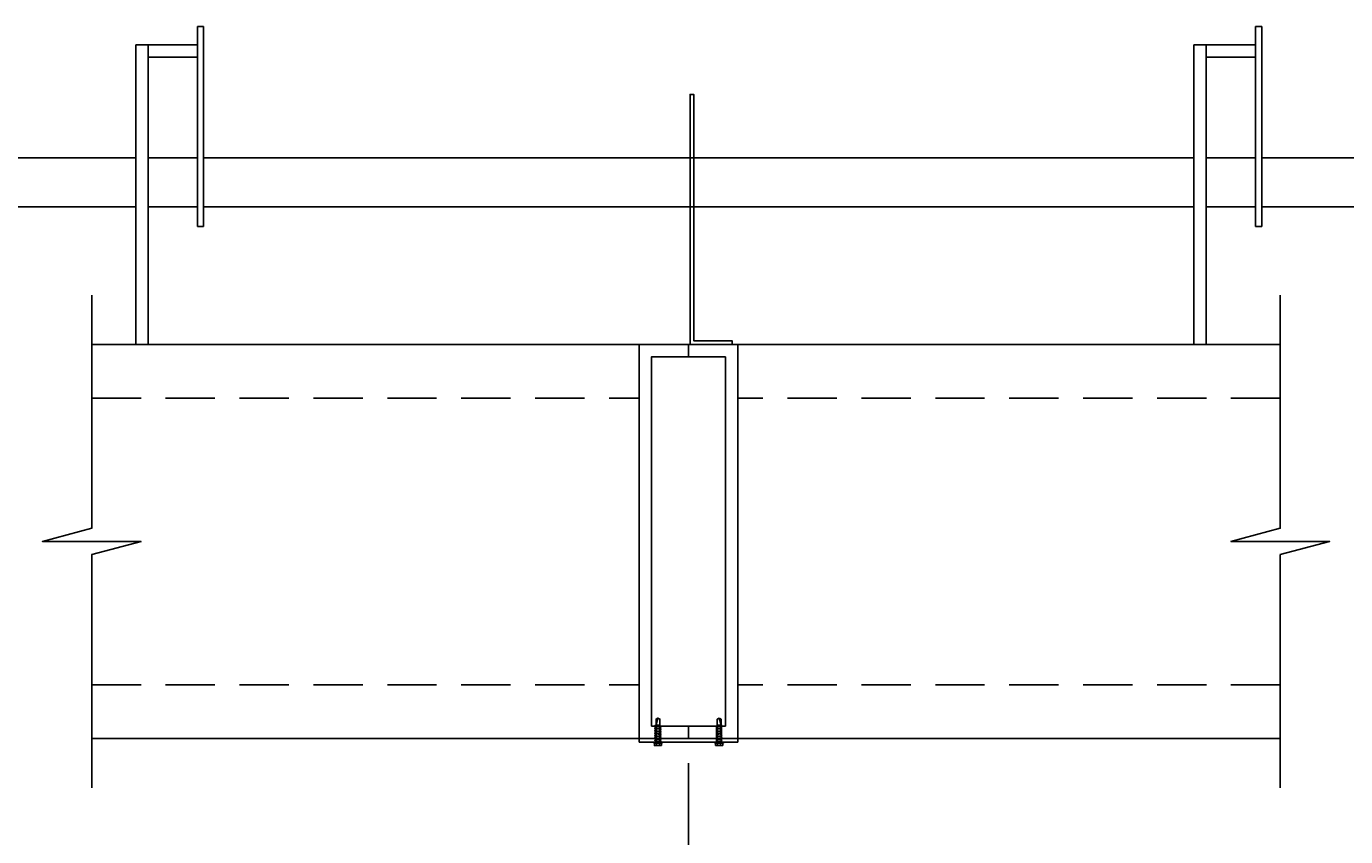
# Model space of a CAD drawing. Units: inches. Extents: x 390 to 514, y 13 to 92.
# Drawn here: x 442 to 469, y 55 to 71 of the extents above; entities that cross this region are included whole.
import ezdxf

# ---------------------------------------------------------------- set-up
doc = ezdxf.new("R2010")
doc.units = ezdxf.units.IN
doc.header["$MEASUREMENT"] = 0
doc.linetypes.add('DASHEDX2', pattern=[1.5, 1, -0.5])
doc.layers.add('Blades', color=251, linetype='Continuous', lineweight=25)
doc.layers.add('Dimensions', color=1, linetype='Continuous')
doc.layers.add('sections', color=6, linetype='Continuous')
doc.styles.get("Standard").update_dxf_attribs({"font": 'ARIAL.TTF', "height": 0.75})
doc.dimstyles.get("Standard").update_dxf_attribs({"dimtxt": 0.18, "dimasz": 0.75, "dimexe": 0.18, "dimexo": 0.5, "dimgap": 0.25, "dimtad": 0, "dimtih": 1, "dimtoh": 1, "dimdec": 4, "dimzin": 0, "dimdsep": 46, "dimlunit": 5, "dimtxsty": 'Standard', "dimcen": 0, "dimadec": 3, "dimazin": 0, "dimtfac": 0.75, "dimtdec": 4, "dimtofl": 0, "dimtmove": 0, "dimatfit": 3, "dimfxl": 0, "dimtolj": 1, "dimtzin": 0, "dimarcsym": 0})

# ---------------------------------------------------------------- blocks, each defined once
blk = doc.blocks.new('*D9')
at = {"layer": 'Defpoints', "color": 0}
for p in [(429.605, 56.55), (481.163, 56.55), (481.163, 50.698)]:
    blk.add_point(p, dxfattribs=at)
at = {"layer": 'Dimensions', "color": 0, "lineweight": -2}
for p, q in [((429.605, 56.05), (429.605, 50.518)), ((481.163, 56.05), (481.163, 50.518)), ((430.355, 50.698), (452.396, 50.698)), ((480.413, 50.698), (458.372, 50.698))]:
    blk.add_line(p, q, dxfattribs=at)
at = {"layer": 'Dimensions', "color": 0}
for points in [[(430.355, 50.823), (430.355, 50.573), (429.605, 50.698)], [(480.413, 50.823), (480.413, 50.573), (481.163, 50.698)]]:
    blk.add_solid(points, dxfattribs=at)
at = {"layer": 'Dimensions', "color": 0, "insert": (455.384, 50.698), "char_height": 0.75, "attachment_point": 5}
blk.add_mtext('\\A1;Damper I.D.', dxfattribs=at)
blk = doc.blocks.new('*D10')
at = {"layer": 'Defpoints', "color": 0}
for p in [(429.605, 56.55), (455.384, 56.55), (455.384, 53.621)]:
    blk.add_point(p, dxfattribs=at)
at = {"layer": 'Dimensions', "color": 0, "lineweight": -2}
for p, q in [((429.605, 56.05), (429.605, 53.441)), ((455.384, 56.05), (455.384, 53.441)), ((430.355, 53.621), (439.072, 53.621)), ((454.634, 53.621), (445.918, 53.621))]:
    blk.add_line(p, q, dxfattribs=at)
at = {"layer": 'Dimensions', "color": 0}
for points in [[(430.355, 53.746), (430.355, 53.496), (429.605, 53.621)], [(454.634, 53.746), (454.634, 53.496), (455.384, 53.621)]]:
    blk.add_solid(points, dxfattribs=at)
at = {"layer": 'Dimensions', "color": 0, "insert": (442.495, 53.621), "char_height": 0.75, "attachment_point": 5}
blk.add_mtext('\\A1;Section Width', dxfattribs=at)
blk = doc.blocks.new('*D11')
at = {"layer": 'Defpoints', "color": 0}
for p in [(455.384, 56.55), (481.163, 56.55), (481.163, 53.621)]:
    blk.add_point(p, dxfattribs=at)
at = {"layer": 'Dimensions', "color": 0, "lineweight": -2}
for p, q in [((455.384, 56.05), (455.384, 53.441)), ((481.163, 56.05), (481.163, 53.441)), ((456.134, 53.621), (464.85, 53.621)), ((480.413, 53.621), (471.696, 53.621))]:
    blk.add_line(p, q, dxfattribs=at)
at = {"layer": 'Dimensions', "color": 0}
for points in [[(456.134, 53.746), (456.134, 53.496), (455.384, 53.621)], [(480.413, 53.746), (480.413, 53.496), (481.163, 53.621)]]:
    blk.add_solid(points, dxfattribs=at)
at = {"layer": 'Dimensions', "color": 0, "insert": (468.273, 53.621), "char_height": 0.75, "attachment_point": 5}
blk.add_mtext('\\A1;Section Width', dxfattribs=at)

msp = doc.modelspace()

# ---------------------------------------------------------------- linework, layer by layer
for p, q in [((445.53893, 71.00769), (445.41393, 71.00769)), ((445.41393, 71.00769), (445.41393, 66.94393)), ((445.53893, 66.94393), (445.53893, 71.00769)), ((467.01846, 71.00769), (466.89346, 71.00769)), ((466.89346, 71.00769), (466.89346, 66.94393)), ((467.01846, 66.94393), (467.01846, 71.00769)), ((445.41393, 70.63269), (444.16393, 70.63269)), ((444.16393, 70.63269), (444.16393, 64.54995)), ((444.41393, 70.63269), (444.41393, 64.54995)), ((465.64346, 70.63269), (465.64346, 64.54995)), ((466.89346, 70.63269), (465.64346, 70.63269)), ((465.89346, 70.63269), (465.89346, 64.54995)), ((445.41393, 70.38269), (444.41393, 70.38269)), ((466.89346, 70.38269), (465.89346, 70.38269)), ((445.53893, 66.94393), (445.41393, 66.94393)), ((467.01846, 66.94393), (466.89346, 66.94393)), ((443.26988, 64.54995), (454.38399, 64.54995)), ((456.38399, 64.54995), (467.39458, 64.54995)), ((454.38399, 56.54995), (443.26988, 56.54995)), ((467.39458, 56.54995), (456.38399, 56.54995))]:
    msp.add_line(p, q)
msp.add_lwpolyline([(455.41516, 64.54995), (456.26699, 64.54995), (456.26699, 64.62465), (455.48986, 64.62465), (455.48986, 69.62465), (455.41516, 69.62465)], close=True)
for points in [[(429.60543, 68.34107), (444.16393, 68.34107)], [(444.41393, 68.34107), (445.41393, 68.34107)], [(444.41393, 68.34107), (445.41393, 68.34107)], [(445.53893, 68.34107), (465.64346, 68.34107)], [(465.89346, 68.34107), (466.89346, 68.34107)], [(465.89346, 68.34107), (466.89346, 68.34107)], [(467.01846, 68.34107), (478.16277, 68.34107)], [(444.16393, 67.34107), (429.60543, 67.34107)], [(445.41393, 67.34107), (444.41393, 67.34107)], [(445.41393, 67.34107), (444.41393, 67.34107)], [(465.64346, 67.34107), (445.53893, 67.34107)], [(466.89346, 67.34107), (465.89346, 67.34107)], [(466.89346, 67.34107), (465.89346, 67.34107)], [(478.16277, 67.34107), (467.01846, 67.34107)], [(443.26988, 55.54995), (443.26988, 60.282), (444.26988, 60.54995), (442.26988, 60.54995), (443.26988, 60.8179), (443.26988, 65.54995)], [(467.39458, 55.54995), (467.39458, 60.282), (468.39458, 60.54995), (466.39458, 60.54995), (467.39458, 60.8179), (467.39458, 65.54995)]]:
    msp.add_lwpolyline(points)
at = {"layer": 'Blades', "linetype": 'DASHEDX2'}
for p, q in [((443.26988, 63.46186), (454.38399, 63.46186)), ((467.39458, 63.46186), (456.38399, 63.46186)), ((443.26988, 57.63804), (454.38399, 57.63804)), ((467.39458, 57.63804), (456.38399, 57.63804))]:
    msp.add_line(p, q, dxfattribs=at)
at = {"layer": 'sections'}
for p, q in [((455.38399, 64.54995), (456.38399, 64.54995)), ((455.38399, 64.29995), (455.38399, 64.54995)), ((456.38399, 64.54995), (456.38399, 56.54995)), ((455.38399, 64.29995), (456.13399, 64.29995)), ((456.13399, 64.29995), (456.13399, 56.79995)), ((456.13399, 56.79995), (455.38399, 56.79995)), ((455.38399, 56.54995), (455.38399, 56.79995)), ((455.94043, 56.79535), (455.96617, 56.79868)), ((455.94043, 56.79535), (456.0688, 56.77875)), ((456.00462, 56.96376), (455.96617, 56.94156)), ((455.96617, 56.94156), (455.96617, 56.46376)), ((456.04306, 56.82026), (455.96617, 56.82026)), ((456.00462, 56.96376), (456.04306, 56.94156)), ((456.00462, 56.96376), (456.04306, 56.82026)), ((456.00462, 56.82026), (456.0688, 56.81196)), ((456.04306, 56.94156), (456.04306, 56.46376)), ((456.04306, 56.80863), (456.0688, 56.81196)), ((456.04306, 56.77542), (456.0688, 56.77875)), ((456.38399, 56.54995), (455.38399, 56.54995)), ((455.94043, 56.76215), (455.96617, 56.76547)), ((455.94043, 56.76215), (456.0688, 56.74554)), ((455.94043, 56.72894), (455.96617, 56.73226)), ((455.94043, 56.72894), (456.0688, 56.71233)), ((455.94043, 56.69573), (455.96617, 56.69906)), ((455.94043, 56.69573), (456.0688, 56.67912)), ((455.94043, 56.66252), (455.96617, 56.66585)), ((455.94043, 56.66252), (456.0688, 56.64591)), ((455.94043, 56.62931), (455.96617, 56.63264)), ((455.94043, 56.62931), (456.0688, 56.6127)), ((455.94043, 56.5961), (455.96617, 56.59943)), ((455.94043, 56.5961), (456.0688, 56.57949)), ((455.94043, 56.56289), (455.96617, 56.56622)), ((455.94043, 56.56289), (456.0688, 56.54629)), ((455.94043, 56.52968), (455.96617, 56.53301)), ((455.94043, 56.52968), (456.0688, 56.51308)), ((456.04306, 56.74221), (456.0688, 56.74554)), ((456.04306, 56.709), (456.0688, 56.71233)), ((456.04306, 56.67579), (456.0688, 56.67912)), ((456.04306, 56.64258), (456.0688, 56.64591)), ((456.04306, 56.60938), (456.0688, 56.6127)), ((456.04306, 56.57617), (456.0688, 56.57949)), ((456.04306, 56.54296), (456.0688, 56.54629)), ((456.04306, 56.50975), (456.0688, 56.51308)), ((455.91087, 56.46376), (456.09837, 56.46376)), ((455.91087, 56.46376), (455.93188, 56.45162)), ((455.93188, 56.45162), (455.93188, 56.40502)), ((456.07735, 56.45162), (455.93188, 56.45162)), ((455.93188, 56.40502), (456.07735, 56.40502)), ((455.94043, 56.49647), (455.96617, 56.4998)), ((455.94043, 56.49647), (456.0688, 56.47987)), ((455.94426, 56.46376), (455.96617, 56.46659)), ((455.97387, 56.45162), (455.97387, 56.40502)), ((456.03536, 56.45162), (456.03536, 56.40502)), ((456.04306, 56.47654), (456.0688, 56.47987)), ((456.09837, 56.46376), (456.07735, 56.45162)), ((456.07735, 56.45162), (456.07735, 56.40502))]:
    msp.add_line(p, q, dxfattribs=at)
for points in [[(455.38399, 56.54995), (454.38399, 56.54995), (454.38399, 64.54995), (455.38399, 64.54995)], [(455.38399, 56.79995), (454.63399, 56.79995), (454.63399, 64.29995), (455.38399, 64.29995)], [(454.72492, 56.80863), (454.69919, 56.81196), (454.76337, 56.82026)], [(454.72492, 56.77542), (454.69919, 56.77875), (454.82756, 56.79535), (454.80182, 56.79868)], [(454.80182, 56.46376), (454.80182, 56.94156), (454.76337, 56.96376), (454.72492, 56.82026), (454.80182, 56.82026)], [(454.76337, 56.96376), (454.72492, 56.94156), (454.72492, 56.46376)], [(454.72492, 56.74221), (454.69919, 56.74554), (454.82756, 56.76215), (454.80182, 56.76547)], [(454.72492, 56.709), (454.69919, 56.71233), (454.82756, 56.72894), (454.80182, 56.73226)], [(454.72492, 56.67579), (454.69919, 56.67912), (454.82756, 56.69573), (454.80182, 56.69906)], [(454.72492, 56.64258), (454.69919, 56.64591), (454.82756, 56.66252), (454.80182, 56.66585)], [(454.72492, 56.60938), (454.69919, 56.6127), (454.82756, 56.62931), (454.80182, 56.63264)], [(454.72492, 56.57617), (454.69919, 56.57949), (454.82756, 56.5961), (454.80182, 56.59943)], [(454.72492, 56.54296), (454.69919, 56.54629), (454.82756, 56.56289), (454.80182, 56.56622)], [(454.72492, 56.50975), (454.69919, 56.51308), (454.82756, 56.52968), (454.80182, 56.53301)], [(454.69064, 56.45162), (454.66962, 56.46376), (454.85712, 56.46376), (454.83611, 56.45162)], [(454.72492, 56.47654), (454.69919, 56.47987), (454.82756, 56.49647), (454.80182, 56.4998)], [(454.73262, 56.45162), (454.73262, 56.40502)], [(454.79412, 56.45162), (454.79412, 56.40502)], [(454.82373, 56.46376), (454.80182, 56.46659)]]:
    msp.add_lwpolyline(points, dxfattribs=at)
for points in [[(456.38399, 56.47525), (454.38399, 56.47525), (454.38399, 56.54995), (456.38399, 56.54995)], [(454.83611, 56.40502), (454.69064, 56.40502), (454.69064, 56.45162), (454.83611, 56.45162)]]:
    msp.add_lwpolyline(points, close=True, dxfattribs=at)

# ---------------------------------------------------------------- dimensions: what is measured, and where the dimension line sits
at = {"layer": 'Dimensions'}
for base, p1, p2, text, picture, middle in [((481.16256, 50.69795), (429.60543, 56.54995), (481.16256, 56.54995), 'Damper I.D.', '*D9', (455.38399, 50.69795)), ((455.38399, 53.62141), (429.60543, 56.54995), (455.38399, 56.54995), 'Section Width', '*D10', (442.49471, 53.62141)), ((481.16256, 53.62141), (455.38399, 56.54995), (481.16256, 56.54995), 'Section Width', '*D11', (468.27328, 53.62141))]:
    dim = msp.add_linear_dim(base=base, p1=p1, p2=p2, text=text, dimstyle='Standard', override={"dimpost": '"'}, dxfattribs=at)
    dim.commit()
    dim.dimension.update_dxf_attribs({"geometry": picture, "text_midpoint": middle})

doc.saveas('drawing.dxf')
